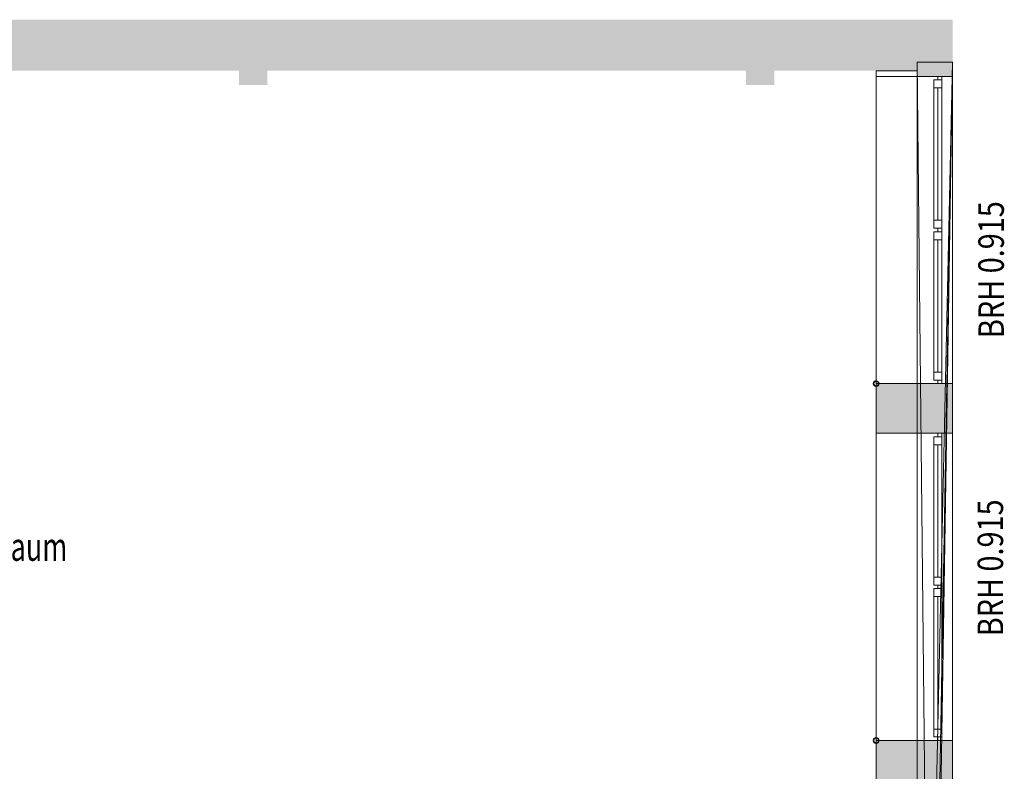
# Model space of a CAD drawing. Units: metres. Extents: x -51 to 92, y -31 to 34.
# Drawn here: x 85 to 92, y -3 to 2 of the extents above; entities that cross this region are included whole.
import ezdxf

# ---------------------------------------------------------------- set-up
doc = ezdxf.new("R2010")
doc.units = ezdxf.units.M
doc.linetypes.add('AUSGEZOGEN', pattern=[0])
for name, color, linetype, lineweight in [('Beschriften', 7, 'AUSGEZOGEN', 25), ('Brüstungshöhen', 7, 'AUSGEZOGEN', 25), ('Standard', 7, 'AUSGEZOGEN', 25), ('Stütze', 7, 'AUSGEZOGEN', 50), ('Wand', 7, 'AUSGEZOGEN', 50)]:
    doc.layers.add(name, color=color, linetype=linetype, lineweight=lineweight)
doc.styles.add('ARIAL', font='ARIAL.TTF')
doc.styles.add('TXT', font='txt.shx')

# ---------------------------------------------------------------- blocks, each defined once
blk = doc.blocks.new('NSY104')
at = {"color": 0, "linetype": 'ByBlock', "lineweight": -2}
blk.add_circle((0, 0), 0.04, dxfattribs=at)
for start, end in [(0, 174.8864), (276.2691, 0), (185.1136, 263.7309)]:
    blk.add_arc((0, 0), 0.05, start, end, dxfattribs=at)
blk = doc.blocks.new('SYMBOL_1')
at = {"layer": 'Brüstungshöhen', "color": 7, "linetype": 'AUSGEZOGEN', "lineweight": 13, "xscale": 0.4011995650651877, "yscale": 0.4011995650651877, "zscale": 0.4011995650651877}
for p in [(91.0833, -3.136, 4.515), (91.0833, -3.136, 3.6)]:
    blk.add_blockref('NSY104', p, dxfattribs=at)
at = {"layer": 'Brüstungshöhen', "color": 7, "linetype": 'AUSGEZOGEN', "lineweight": 13, "insert": (91.9801, -2.4001), "char_height": 0.18, "width": 0.075, "attachment_point": 7, "rotation": 90, "style": 'ARIAL'}
blk.add_mtext('\\W0.83;BRH\\~0.915', dxfattribs=at)
blk = doc.blocks.new('SYMBOL_2')
at = {"layer": 'Brüstungshöhen', "color": 7, "linetype": 'AUSGEZOGEN', "lineweight": 13, "xscale": 0.4011995650651877, "yscale": 0.4011995650651877, "zscale": 0.4011995650651877}
for p in [(91.0833, -0.616, 4.515), (91.0833, -0.616, 3.6)]:
    blk.add_blockref('NSY104', p, dxfattribs=at)
at = {"layer": 'Brüstungshöhen', "color": 7, "linetype": 'AUSGEZOGEN', "lineweight": 13, "insert": (91.9856, -0.2942), "char_height": 0.18, "width": 0.075, "attachment_point": 7, "rotation": 90, "style": 'ARIAL'}
blk.add_mtext('\\W0.83;BRH\\~0.915', dxfattribs=at)

msp = doc.modelspace()

# ---------------------------------------------------------------- hatches: boundary and pattern name
at = {"layer": 'Wand', "linetype": 'AUSGEZOGEN', "lineweight": 13}
for points in [[(79.2083, 1.654), (91.6233, 1.654), (91.6233, 1.954), (79.2083, 1.954)], [(91.3733, 1.654), (91.3733, 1.554), (91.6233, 1.554), (91.6233, 1.654)], [(91.6233, -0.616), (91.3733, -0.616), (91.3733, -0.966), (91.6233, -0.966)], [(91.6233, -3.486), (91.6233, -3.136), (91.3733, -3.136), (91.3733, -3.486)]]:
    msp.add_hatch(color=252, dxfattribs=at).paths.add_polyline_path(points)

# ---------------------------------------------------------------- linework, layer by layer
at = {"layer": 'Standard', "color": 7, "linetype": 'AUSGEZOGEN', "lineweight": 18}
msp.add_line((91.0833, -5.636), (91.0833, 1.594), dxfattribs=at)
at = {"layer": 'Standard', "color": 7, "linetype": 'AUSGEZOGEN', "lineweight": 13}
for p, q in [((91.5183, 1.529), (91.5183, 1.554)), ((91.5183, 1.554), (91.5483, 1.554)), ((91.5483, 1.554), (91.5483, 1.529)), ((91.5463, 1.529), (91.4903, 1.529)), ((91.4903, 1.529), (91.4903, 1.473)), ((91.4903, 1.529), (91.4903, 0.4815)), ((91.4903, 1.473), (91.5463, 1.473)), ((91.5483, 1.529), (91.5183, 1.529)), ((91.5183, 1.473), (91.5183, 0.5375)), ((91.5463, 1.473), (91.5463, 1.529)), ((91.5463, 1.529), (91.5463, 0.4815)), ((91.5483, 0.4815), (91.5483, 1.529)), ((91.5463, 0.5375), (91.4903, 0.5375)), ((91.4903, 0.5375), (91.4903, 0.4815)), ((91.5463, 0.4815), (91.5463, 0.5375)), ((91.4903, 0.4815), (91.5463, 0.4815)), ((91.5463, 0.4565), (91.4903, 0.4565)), ((91.4903, 0.4565), (91.4903, 0.4005)), ((91.5483, 0.4815), (91.5183, 0.4815)), ((91.5183, 0.4815), (91.5183, 0.4565)), ((91.5183, 0.4565), (91.5483, 0.4565)), ((91.5463, 0.4005), (91.5463, 0.4565)), ((91.5483, 0.4565), (91.5483, 0.4815)), ((91.5483, -0.591), (91.5483, 0.4565)), ((91.4903, 0.4005), (91.5463, 0.4005)), ((91.4903, -0.535), (91.4903, 0.4005)), ((91.5183, -0.535), (91.5183, 0.4005)), ((91.5463, -0.535), (91.5463, 0.4005)), ((91.5463, -0.535), (91.4903, -0.535)), ((91.4903, -0.535), (91.4903, -0.591)), ((91.5463, -0.591), (91.5463, -0.535)), ((91.4903, -0.591), (91.5463, -0.591)), ((91.5483, -0.591), (91.5183, -0.591)), ((91.5183, -0.591), (91.5183, -0.616)), ((91.5183, -0.616), (91.5483, -0.616)), ((91.5483, -0.616), (91.5483, -0.591)), ((91.5183, -0.991), (91.5183, -0.966)), ((91.5183, -0.966), (91.5483, -0.966)), ((91.5483, -0.966), (91.5483, -0.991)), ((91.5463, -0.991), (91.4903, -0.991)), ((91.4903, -0.991), (91.4903, -1.047)), ((91.4903, -0.991), (91.4903, -2.0385)), ((91.5483, -0.991), (91.5183, -0.991)), ((91.5463, -1.047), (91.5463, -0.991)), ((91.5463, -0.991), (91.5463, -2.0385)), ((91.5483, -2.0385), (91.5483, -0.991)), ((91.4903, -1.047), (91.5463, -1.047)), ((91.5183, -1.047), (91.5183, -1.9825)), ((91.5463, -1.9825), (91.4903, -1.9825)), ((91.4903, -1.9825), (91.4903, -2.0385)), ((91.5463, -2.0385), (91.5463, -1.9825)), ((91.4903, -2.0385), (91.5463, -2.0385)), ((91.5463, -2.0635), (91.4903, -2.0635)), ((91.4903, -2.0635), (91.4903, -2.1195)), ((91.5483, -2.0385), (91.5183, -2.0385)), ((91.5183, -2.0385), (91.5183, -2.0635)), ((91.5183, -2.0635), (91.5483, -2.0635)), ((91.5463, -2.1195), (91.5463, -2.0635)), ((91.5483, -2.0635), (91.5483, -2.0385)), ((91.5483, -3.111), (91.5483, -2.0635)), ((91.4903, -2.1195), (91.5463, -2.1195)), ((91.4903, -3.055), (91.4903, -2.1195)), ((91.5183, -3.055), (91.5183, -2.1195)), ((91.5463, -3.055), (91.5463, -2.1195)), ((91.5463, -3.055), (91.4903, -3.055)), ((91.4903, -3.055), (91.4903, -3.111)), ((91.5463, -3.111), (91.5463, -3.055)), ((91.4903, -3.111), (91.5463, -3.111)), ((91.5483, -3.111), (91.5183, -3.111)), ((91.5183, -3.111), (91.5183, -3.136)), ((91.5483, -3.136), (91.5483, -3.111)), ((91.5183, -3.136), (91.5483, -3.136))]:
    msp.add_line(p, q, dxfattribs=at)
at = {"layer": 'Standard', "color": 171, "linetype": 'AUSGEZOGEN', "lineweight": 13}
for p, q in [((91.5183, 1.473, 4.596), (91.5183, 0.5375, 5.525)), ((91.5183, 1.473, 6.454), (91.5183, 0.5375, 5.525)), ((91.5183, 1.473, 4.596), (91.5183, 1.0053, 6.454)), ((91.5183, 0.5375, 4.596), (91.5183, 1.0053, 6.454)), ((91.5183, -0.535, 4.596), (91.5183, 0.4005, 5.525)), ((91.5183, -0.535, 6.454), (91.5183, 0.4005, 5.525)), ((91.5183, 0.4005, 4.596), (91.5183, -0.0672, 6.454)), ((91.5183, -0.535, 4.596), (91.5183, -0.0672, 6.454)), ((91.5183, -1.047, 4.596), (91.5183, -1.9825, 5.525)), ((91.5183, -1.047, 6.454), (91.5183, -1.9825, 5.525)), ((91.5183, -1.047, 4.596), (91.5183, -1.5147, 6.454)), ((91.5183, -1.9825, 4.596), (91.5183, -1.5147, 6.454)), ((91.5183, -3.055, 4.596), (91.5183, -2.1195, 5.525)), ((91.5183, -3.055, 6.454), (91.5183, -2.1195, 5.525)), ((91.5183, -2.1195, 4.596), (91.5183, -2.5872, 6.454)), ((91.5183, -3.055, 4.596), (91.5183, -2.5872, 6.454))]:
    msp.add_line(p, q, dxfattribs=at)
at = {"layer": 'Standard', "color": 7, "linetype": 'AUSGEZOGEN', "lineweight": 13, "extrusion": (1, 0, 0)}
for points in [[(1.529, 4.515, 91.5183), (1.529, 6.535, 91.5183), (1.554, 4.515, 91.5183), (1.554, 6.535, 91.5183)], [(1.529, 6.51, 91.5183), (-0.591, 6.51, 91.5183), (1.529, 6.535, 91.5183), (-0.591, 6.535, 91.5183)], [(-0.591, 4.54, 91.5183), (1.529, 4.54, 91.5183), (-0.591, 4.515, 91.5183), (1.529, 4.515, 91.5183)], [(0.4565, 4.54, 91.5183), (0.4565, 6.51, 91.5183), (0.4815, 4.54, 91.5183), (0.4815, 6.51, 91.5183)], [(-0.591, 6.535, 91.5183), (-0.591, 4.515, 91.5183), (-0.616, 6.535, 91.5183), (-0.616, 4.515, 91.5183)], [(-0.991, 4.515, 91.5183), (-0.991, 6.535, 91.5183), (-0.966, 4.515, 91.5183), (-0.966, 6.535, 91.5183)], [(-0.991, 6.51, 91.5183), (-3.111, 6.51, 91.5183), (-0.991, 6.535, 91.5183), (-3.111, 6.535, 91.5183)], [(-3.111, 4.54, 91.5183), (-0.991, 4.54, 91.5183), (-3.111, 4.515, 91.5183), (-0.991, 4.515, 91.5183)], [(-2.0635, 4.54, 91.5183), (-2.0635, 6.51, 91.5183), (-2.0385, 4.54, 91.5183), (-2.0385, 6.51, 91.5183)], [(-3.111, 6.535, 91.5183), (-3.111, 4.515, 91.5183), (-3.136, 6.535, 91.5183), (-3.136, 4.515, 91.5183)]]:
    msp.add_solid(points, dxfattribs=at)
at = {"layer": 'Standard', "color": 7, "linetype": 'AUSGEZOGEN', "lineweight": 18, "extrusion": (-1, 0, 0)}
for points in [[(-1.529, 4.54, -91.5463), (-1.529, 6.51, -91.5463), (-1.473, 4.54, -91.5463), (-1.473, 6.51, -91.5463)], [(-1.473, 6.51, -91.5463), (-0.5375, 6.51, -91.5463), (-1.473, 6.454, -91.5463), (-0.5375, 6.454, -91.5463)], [(-0.5375, 4.54, -91.5463), (-1.473, 4.54, -91.5463), (-0.5375, 4.596, -91.5463), (-1.473, 4.596, -91.5463)], [(-0.4815, 6.51, -91.5463), (-0.4815, 4.54, -91.5463), (-0.5375, 6.51, -91.5463), (-0.5375, 4.54, -91.5463)], [(-0.4565, 4.54, -91.5463), (-0.4565, 6.51, -91.5463), (-0.4005, 4.54, -91.5463), (-0.4005, 6.51, -91.5463)], [(0.535, 4.54, -91.5463), (-0.4005, 4.54, -91.5463), (0.535, 4.596, -91.5463), (-0.4005, 4.596, -91.5463)], [(-0.4005, 6.51, -91.5463), (0.535, 6.51, -91.5463), (-0.4005, 6.454, -91.5463), (0.535, 6.454, -91.5463)], [(0.591, 6.51, -91.5463), (0.591, 4.54, -91.5463), (0.535, 6.51, -91.5463), (0.535, 4.54, -91.5463)], [(0.991, 4.54, -91.5463), (0.991, 6.51, -91.5463), (1.047, 4.54, -91.5463), (1.047, 6.51, -91.5463)], [(1.047, 6.51, -91.5463), (1.9825, 6.51, -91.5463), (1.047, 6.454, -91.5463), (1.9825, 6.454, -91.5463)], [(1.9825, 4.54, -91.5463), (1.047, 4.54, -91.5463), (1.9825, 4.596, -91.5463), (1.047, 4.596, -91.5463)], [(2.0385, 6.51, -91.5463), (2.0385, 4.54, -91.5463), (1.9825, 6.51, -91.5463), (1.9825, 4.54, -91.5463)], [(2.0635, 4.54, -91.5463), (2.0635, 6.51, -91.5463), (2.1195, 4.54, -91.5463), (2.1195, 6.51, -91.5463)], [(3.055, 4.54, -91.5463), (2.1195, 4.54, -91.5463), (3.055, 4.596, -91.5463), (2.1195, 4.596, -91.5463)], [(2.1195, 6.51, -91.5463), (3.055, 6.51, -91.5463), (2.1195, 6.454, -91.5463), (3.055, 6.454, -91.5463)], [(3.111, 6.51, -91.5463), (3.111, 4.54, -91.5463), (3.055, 6.51, -91.5463), (3.055, 4.54, -91.5463)]]:
    msp.add_solid(points, dxfattribs=at)
at = {"layer": 'Standard', "color": 171, "linetype": 'AUSGEZOGEN', "lineweight": 13}
for points in [[(91.5183, 1.473, 4.596), (91.5183, 1.473, 6.454), (91.5183, 0.5375, 6.454), (91.5183, 0.5375, 4.596)], [(91.5183, -0.535, 6.454), (91.5183, -0.535, 4.596), (91.5183, 0.4005, 4.596), (91.5183, 0.4005, 6.454)], [(91.5183, -1.047, 4.596), (91.5183, -1.047, 6.454), (91.5183, -1.9825, 6.454), (91.5183, -1.9825, 4.596)], [(91.5183, -3.055, 6.454), (91.5183, -3.055, 4.596), (91.5183, -2.1195, 4.596), (91.5183, -2.1195, 6.454)]]:
    msp.add_3dface(points, dxfattribs=at)
at = {"layer": 'Stütze', "color": 7, "linetype": 'AUSGEZOGEN', "lineweight": 18}
for points in [[(86.5833, 1.594, 3.6), (86.7833, 1.594, 3.6), (86.5833, 1.494, 3.6), (86.7833, 1.494, 3.6)], [(90.1633, 1.594, 3.6), (90.3633, 1.594, 3.6), (90.1633, 1.494, 3.6), (90.3633, 1.494, 3.6)]]:
    msp.add_solid(points, dxfattribs=at)
at = {"layer": 'Wand', "color": 7, "linetype": 'AUSGEZOGEN', "lineweight": 18}
for points in [[(79.2083, 1.954, 3.6), (91.6233, 1.954, 3.6), (79.2083, 1.654, 3.6), (91.6233, 1.654, 3.6)], [(91.3733, 1.594, 3.6), (79.2083, 1.594, 3.6), (91.3733, 1.654, 3.6), (79.2083, 1.654, 3.6)], [(91.3733, -0.966, 3.6), (91.0833, -0.966, 3.6), (91.3733, -0.616, 3.6), (91.0833, -0.616, 3.6)], [(91.0833, -3.486, 3.6), (91.0833, -3.136, 3.6), (91.3733, -3.486, 3.6), (91.3733, -3.136, 3.6)]]:
    msp.add_solid(points, dxfattribs=at)

# ---------------------------------------------------------------- block references
at = {"layer": 'Brüstungshöhen', "color": 7, "linetype": 'AUSGEZOGEN', "lineweight": 13}
for name in ['SYMBOL_2', 'SYMBOL_1']:
    msp.add_blockref(name, (0, 0), dxfattribs=at)

# ---------------------------------------------------------------- texts
at = {"layer": 'Beschriften', "color": 7, "linetype": 'AUSGEZOGEN', "lineweight": 50, "insert": (83.6331, -1.6673), "char_height": 0.2, "width": 2.158889, "attachment_point": 1, "style": 'TXT'}
msp.add_mtext('\\W0.70;Besprechungsraum', dxfattribs=at)

# ---------------------------------------------------------------- meshes
at = {"layer": 'Wand', "color": 7, "linetype": 'AUSGEZOGEN', "lineweight": 18}
mesh = msp.add_polyface(dxfattribs=at)
corners = [(91.3733, -9.016, 3.6), (91.6233, -9.016, 3.6), (91.3733, -9.011, 3.6), (91.4533, -9.011, 3.6), (91.6233, 1.654, 3.6), (91.4533, -7.971, 3.6), (91.3733, -7.971, 3.6), (91.3733, -7.066, 3.6), (91.4533, -7.066, 3.6), (91.4533, -6.026, 3.6), (91.3733, 1.654, 3.6), (91.3733, -6.026, 3.6), (91.3733, -7.066, 7), (91.4533, -7.066, 7), (91.3733, -7.971, 7), (91.3733, -6.026, 7), (91.3733, 1.654, 7), (91.4533, -6.026, 7), (91.4533, -7.971, 7), (91.3733, -9.011, 7), (91.4533, -9.011, 7), (91.3733, -9.016, 7), (91.6233, -9.016, 7), (91.6233, 1.654, 7), (91.3733, -5.656, 7), (91.3733, -5.656, 6.535), (91.3733, -3.486, 6.535), (91.3733, -5.656, 4.515), (91.3733, -3.486, 4.515), (91.3733, -3.136, 7), (91.3733, -3.136, 6.535), (91.3733, -0.966, 6.535), (91.3733, -3.136, 4.515), (91.3733, -0.966, 4.515), (91.3733, -0.616, 7), (91.3733, -0.616, 6.535), (91.3733, 1.554, 6.535), (91.3733, -0.616, 4.515), (91.3733, 1.554, 4.515), (91.6233, -5.656, 4.55), (91.6233, -5.656, 4.515), (91.6233, -6.026, 4.55), (91.6233, -7.971, 4.55), (91.6233, -7.971, 6.665), (91.6233, -7.066, 4.55), (91.6233, -7.066, 6.665), (91.6233, -9.011, 4.55), (91.6233, -6.026, 6.665), (91.6233, -5.656, 6.535), (91.6233, -3.486, 6.535), (91.6233, -3.486, 4.515), (91.6233, -3.136, 4.515), (91.6233, -3.136, 6.535), (91.6233, -0.966, 6.535), (91.6233, -0.966, 4.515), (91.6233, -0.616, 4.515), (91.6233, -0.616, 6.535), (91.6233, 1.554, 6.535), (91.6233, 1.554, 4.515), (91.6233, 1.654, 4.515), (91.6233, -9.011, 6.665), (91.4533, -7.971, 6.665), (91.4533, -7.971, 4.55), (91.4533, -9.011, 6.665), (91.4533, -9.011, 4.55), (91.4533, -7.066, 6.665), (91.4533, -6.026, 6.665), (91.4533, -7.066, 4.55), (91.4533, -6.026, 4.55)]
mesh.append_faces([[corners[k] for k in face] for face in [(10, 4, 23, 16), (0, 2, 19, 21), (14, 6, 7, 12), (1, 0, 21, 22), (25, 48, 49, 26), (40, 27, 28, 50), (48, 25, 27, 40), (26, 49, 50, 28), (18, 20, 63, 61), (62, 64, 3, 5), (61, 63, 60, 43), (46, 64, 62, 42), (65, 45, 47, 66), (44, 67, 68, 41), (17, 13, 65, 66), (67, 8, 9, 68), (35, 56, 57, 36), (55, 37, 38, 58), (56, 35, 37, 55), (36, 57, 58, 38), (30, 52, 53, 31), (51, 32, 33, 54), (52, 30, 32, 51), (31, 53, 54, 33)]], dxfattribs={"color": 7})
mesh.append_faces([[corners[k] for k in face] for face in [(2, 64, 3)]], dxfattribs={"vtx0": -1, "color": 7})
mesh.append_faces([[corners[k] for k in face] for face in [(2, 1, 3), (3, 4, 5), (7, 5, 8), (14, 13, 18), (21, 20, 22), (15, 11, 24), (27, 11, 28), (24, 26, 29), (29, 31, 34), (34, 36, 16), (44, 43, 45), (39, 47, 48), (48, 47, 49), (51, 49, 52), (55, 53, 56), (59, 57, 23), (23, 60, 22), (20, 2, 63), (63, 2, 60), (44, 65, 67)]], dxfattribs={"vtx0": -1, "vtx1": -1, "color": 7})
mesh.append_faces([[corners[k] for k in face] for face in [(5, 4, 9), (20, 17, 22), (24, 11, 27), (29, 28, 32), (28, 11, 33), (34, 33, 37), (33, 11, 38), (41, 40, 46), (49, 47, 53), (53, 47, 57), (57, 47, 23), (47, 60, 23), (6, 61, 62), (64, 2, 60), (68, 11, 47)]], dxfattribs={"vtx0": -1, "vtx1": -1, "vtx2": -1, "color": 7})
mesh.append_faces([[corners[k] for k in face] for face in [(9, 4, 10), (17, 16, 23), (38, 11, 10), (59, 4, 40), (46, 4, 1), (62, 61, 43), (11, 17, 66)]], dxfattribs={"vtx0": -1, "vtx2": -1, "color": 7})
mesh.append_faces([[corners[k] for k in face] for face in [(0, 1, 2), (6, 5, 7), (12, 13, 14), (15, 16, 17), (19, 20, 21), (14, 18, 6), (5, 6, 62), (19, 2, 20), (46, 60, 64), (45, 65, 44), (7, 8, 12), (15, 17, 11), (9, 11, 68), (41, 68, 47)]], dxfattribs={"vtx1": -1, "color": 7})
mesh.append_faces([[corners[k] for k in face] for face in [(1, 4, 3), (23, 22, 17), (25, 26, 24), (26, 28, 29), (30, 31, 29), (31, 33, 34), (35, 36, 34), (36, 38, 16), (10, 16, 38), (39, 40, 41), (42, 43, 44), (41, 47, 39), (50, 49, 51), (54, 53, 55), (58, 57, 59), (40, 4, 46), (60, 46, 22), (1, 22, 46), (18, 61, 6), (13, 12, 8), (66, 47, 11)]], dxfattribs={"vtx1": -1, "vtx2": -1, "color": 7})
mesh.append_faces([[corners[k] for k in face] for face in [(10, 11, 9), (43, 42, 62)]], dxfattribs={"vtx2": -1, "color": 7})
mesh = msp.add_polyface(dxfattribs=at)
corners = [(91.0833, 1.594, 3.6), (91.0833, -0.616, 3.6), (91.3733, -0.616, 3.6), (91.3733, 1.594, 3.6), (91.0833, 1.594, 7), (91.3733, 1.594, 7), (91.3733, -0.616, 7), (91.0833, -0.616, 7), (91.0833, -0.966, 3.6), (91.0833, -3.136, 3.6), (91.3733, -3.136, 3.6), (91.3733, -0.966, 3.6), (91.0833, -3.486, 3.6), (91.0833, -5.636, 3.6), (91.3733, -5.636, 3.6), (91.3733, -3.486, 3.6), (91.0833, -0.966, 7), (91.3733, -0.966, 7), (91.3733, -3.136, 7), (91.0833, -3.136, 7), (91.0833, -3.486, 7), (91.3733, -3.486, 7), (91.3733, -5.636, 7), (91.0833, -5.636, 7), (91.0833, -0.616, 4.515), (91.0833, 1.554, 4.515), (91.0833, 1.554, 6.535), (91.0833, -0.616, 6.535), (91.3733, -0.616, 4.515), (91.3733, -0.616, 6.535), (91.3733, 1.554, 6.535), (91.3733, 1.554, 4.515), (91.0833, -0.966, 4.515), (91.0833, -3.136, 4.515), (91.0833, -3.136, 6.535), (91.0833, -0.966, 6.535), (91.3733, -3.136, 4.515), (91.3733, -3.136, 6.535), (91.3733, -0.966, 4.515), (91.3733, -0.966, 6.535), (91.0833, -3.486, 4.515), (91.0833, -5.636, 4.515), (91.0833, -5.636, 6.535), (91.0833, -3.486, 6.535), (91.3733, -5.636, 4.515), (91.3733, -5.636, 6.535), (91.3733, -3.486, 4.515), (91.3733, -3.486, 6.535)]
mesh.append_faces([[corners[k] for k in face] for face in [(0, 1, 2, 3), (4, 5, 6, 7), (8, 9, 10, 11), (12, 13, 14, 15), (16, 17, 18, 19), (20, 21, 22, 23), (1, 24, 28, 2), (29, 27, 7, 6), (3, 5, 4, 0), (8, 32, 33, 9), (34, 35, 16, 19), (9, 33, 36, 10), (37, 34, 19, 18), (10, 36, 38, 11), (39, 37, 18, 17), (11, 38, 32, 8), (35, 39, 17, 16), (12, 40, 41, 13), (42, 43, 20, 23), (13, 41, 44, 14), (45, 42, 23, 22), (14, 44, 46, 15), (47, 45, 22, 21), (15, 46, 40, 12), (43, 47, 21, 20), (30, 26, 27, 29), (25, 31, 28, 24), (26, 30, 31, 25), (39, 35, 34, 37), (32, 38, 36, 33), (47, 43, 42, 45), (40, 46, 44, 41)]], dxfattribs={"color": 7})
mesh.append_faces([[corners[k] for k in face] for face in [(25, 0, 26), (29, 5, 30)]], dxfattribs={"vtx0": -1, "vtx1": -1, "color": 7})
mesh.append_faces([[corners[k] for k in face] for face in [(26, 0, 4), (3, 28, 31)]], dxfattribs={"vtx0": -1, "vtx2": -1, "color": 7})
mesh.append_faces([[corners[k] for k in face] for face in [(24, 1, 25), (27, 26, 7), (2, 28, 3), (6, 5, 29)]], dxfattribs={"vtx1": -1, "color": 7})
mesh.append_faces([[corners[k] for k in face] for face in [(1, 0, 25), (4, 7, 26), (5, 3, 30), (31, 30, 3)]], dxfattribs={"vtx1": -1, "vtx2": -1, "color": 7})

doc.saveas('drawing.dxf')
